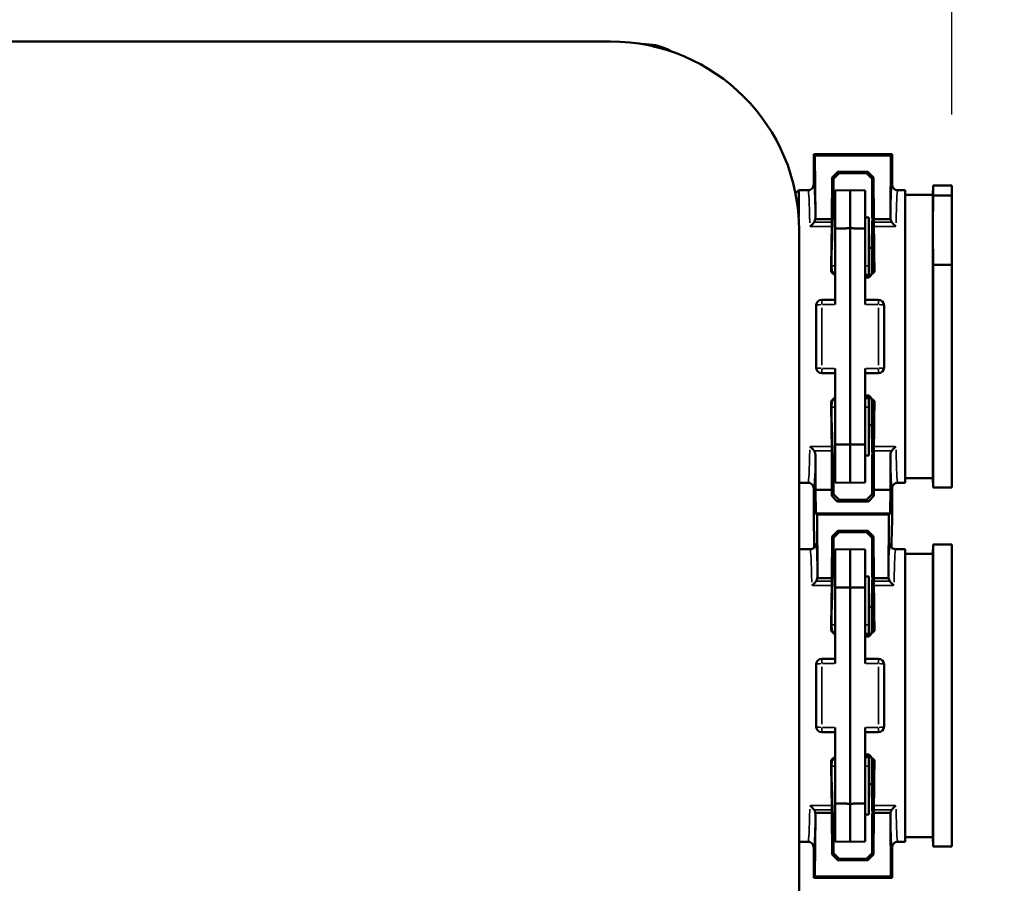
# Model space of a CAD drawing. Units: inches. Extents: x 1.5 to 49.5, y 0.7 to 64.5.
# Drawn here: x 34.3 to 39.6, y 22.7 to 27.3 of the extents above; entities that cross this region are included whole.
import ezdxf

# ---------------------------------------------------------------- set-up
doc = ezdxf.new("R2010")
doc.units = ezdxf.units.IN
doc.header["$LTSCALE"] = 6
doc.header["$MEASUREMENT"] = 0
for name, color, linetype, lineweight in [('Dimension (ANSI)', 7, 'Continuous', 25), ('Visible (ANSI)', 7, 'Continuous', 50), ('Visible Narrow (ANSI)', 7, 'Continuous', 35)]:
    doc.layers.add(name, color=color, linetype=linetype, lineweight=lineweight)
doc.styles.add('Note Text (ANSI)', font='tahoma.ttf')
doc.dimstyles.new('Architectural (ANSI)', dxfattribs={"dimscale": 6, "dimtxt": 0.12, "dimasz": 0.098425, "dimexe": 0.125, "dimexo": 0.0625, "dimgap": 0.031496, "dimtad": 0, "dimtih": 1, "dimtoh": 1, "dimdec": 3, "dimrnd": 1e-08, "dimzin": 3, "dimdsep": 46, "dimlunit": 5, "dimtxsty": 'Note Text (ANSI)', "dimcen": 0.09, "dimdle": 0.393701, "dimclrd": 256, "dimclre": 256, "dimclrt": 256, "dimadec": 0, "dimazin": 3, "dimtfac": 1, "dimtofl": 0, "dimtmove": 0, "dimatfit": 3, "dimfxl": 1, "dimtolj": 1, "dimtzin": 12, "dimlwd": -1, "dimlwe": -1, "dimarcsym": 0})

# ---------------------------------------------------------------- blocks, each defined once
blk = doc.blocks.new('*D6')
at = {"layer": 'Defpoints', "color": 0, "transparency": 16777216}
for p in [(39.2732, 30.8283), (39.2732, 26.4001), (20.4836, 25.6001)]:
    blk.add_point(p, dxfattribs=at)
at = {"layer": 'Dimension (ANSI)', "transparency": 16777216}
for p, q in [((20.4836, 25.9751), (20.4836, 31.5783)), ((39.2732, 26.7751), (39.2732, 31.5783)), ((21.0741, 30.8283), (28.7639, 30.8283)), ((38.6827, 30.8283), (30.9929, 30.8283))]:
    blk.add_line(p, q, dxfattribs=at)
for points in [[(21.0741, 30.9268), (21.0741, 30.7299), (20.4836, 30.8283)], [(38.6827, 30.9268), (38.6827, 30.7299), (39.2732, 30.8283)]]:
    blk.add_solid(points, dxfattribs=at)
at = {"layer": 'Dimension (ANSI)', "transparency": 16777216, "insert": (28.9529, 31.6915), "char_height": 0.72, "attachment_point": 1, "style": 'Note Text (ANSI)'}
blk.add_mtext('\\A1;18{\\H1x;\\S3/4;}"', dxfattribs=at)
blk = doc.blocks.new('*D7')
at = {"layer": 'Defpoints', "color": 0, "transparency": 16777216}
for p in [(28.1506, 28.8726), (37.9377, 10.4517), (42.8569, 10.4517)]:
    blk.add_point(p, dxfattribs=at)
at = {"layer": 'Dimension (ANSI)', "transparency": 16777216}
for p, q in [((28.5256, 28.8726), (43.6069, 28.8726)), ((42.8569, 28.2821), (42.8569, 20.7308)), ((42.8569, 11.0423), (42.8569, 18.5935)), ((38.3127, 10.4517), (43.6069, 10.4517))]:
    blk.add_line(p, q, dxfattribs=at)
for points in [[(42.7584, 28.2821), (42.9553, 28.2821), (42.8569, 28.8726)], [(42.7584, 11.0423), (42.9553, 11.0423), (42.8569, 10.4517)]]:
    blk.add_solid(points, dxfattribs=at)
at = {"layer": 'Dimension (ANSI)', "transparency": 16777216, "insert": (41.9451, 20.5418), "char_height": 0.72, "attachment_point": 1, "style": 'Note Text (ANSI)'}
blk.add_mtext('\\A1;18{\\H1x;\\S3/8;}"', dxfattribs=at)

msp = doc.modelspace()

# ---------------------------------------------------------------- linework, layer by layer
at = {"layer": 'Visible (ANSI)'}
for p, q in [((37.4631, 27.163), (26.2131, 27.163)), ((37.6506, 27.148), (37.6356, 27.148)), ((38.5406, 26.5651), (38.5406, 26.4051)), ((38.5471, 26.5585), (38.5406, 26.5651)), ((38.9556, 26.5651), (38.5406, 26.5651)), ((38.9556, 26.5651), (38.949, 26.5585)), ((38.9556, 26.4051), (38.9556, 26.5651)), ((38.5471, 26.5585), (38.5492, 26.2342)), ((38.949, 26.5585), (38.5471, 26.5585)), ((38.9469, 26.2342), (38.949, 26.5585)), ((38.6679, 26.4723), (38.6377, 26.4424)), ((38.6451, 26.4351), (38.6751, 26.4651)), ((38.6751, 26.4651), (38.6679, 26.4723)), ((38.6679, 26.4723), (38.8272, 26.4723)), ((38.6751, 26.4651), (38.8201, 26.4651)), ((38.8272, 26.4723), (38.8201, 26.4651)), ((38.8501, 26.4351), (38.8201, 26.4651)), ((38.8574, 26.4424), (38.8272, 26.4723)), ((38.6363, 26.2217), (38.6377, 26.4424)), ((38.6377, 26.4424), (38.6451, 26.4351)), ((38.6451, 26.2301), (38.6451, 26.4351)), ((38.8501, 26.4351), (38.8574, 26.4424)), ((38.8501, 26.4351), (38.8501, 26.2296)), ((38.8574, 26.4424), (38.8588, 26.2217)), ((38.4438, 26.3584), (38.4606, 26.3751)), ((38.4606, 26.2337), (38.4606, 26.3751)), ((38.4606, 26.3751), (38.5106, 26.3751)), ((38.7332, 26.3751), (38.6532, 26.3737)), ((38.6532, 26.3737), (38.6532, 26.1721)), ((38.8132, 26.3737), (38.7332, 26.3751)), ((38.7332, 26.3751), (38.7332, 26.1732)), ((38.8132, 26.1721), (38.8132, 26.3737)), ((38.9856, 26.3751), (39.0256, 26.3751)), ((39.0256, 24.8251), (39.0256, 26.3751)), ((39.1723, 26.3501), (39.1732, 26.4001)), ((39.2732, 26.4001), (39.1732, 26.4001)), ((39.1732, 26.4001), (39.1732, 26.3475)), ((39.2732, 26.4001), (39.2732, 26.3475)), ((39.0256, 26.3501), (39.1723, 26.3501)), ((39.1723, 24.8501), (39.1723, 26.3501)), ((39.1732, 26.3475), (39.2732, 26.3475)), ((39.2732, 26.3475), (39.2732, 25.9804)), ((38.5485, 26.2217), (38.6363, 26.2217)), ((38.6363, 26.206), (38.6363, 26.2217)), ((38.6451, 26.2301), (38.6532, 26.2301)), ((38.8132, 26.2301), (38.8332, 26.2301)), ((38.8332, 25.9747), (38.8332, 26.2301)), ((38.8482, 26.0701), (38.8507, 26.2151)), ((38.8507, 25.9372), (38.8507, 26.2151)), ((38.8507, 26.2151), (38.8524, 26.2151)), ((38.8588, 26.2217), (38.8588, 26.206)), ((38.8588, 26.2217), (38.9477, 26.2217)), ((38.4631, 22.663), (38.4631, 26.163)), ((38.6532, 26.1721), (38.6532, 25.7692)), ((38.7332, 25.027), (38.7332, 26.1732)), ((38.8132, 25.7692), (38.8132, 26.1721)), ((38.8332, 26.0701), (38.8482, 26.0701)), ((38.8482, 25.9347), (38.8482, 26.0701)), ((38.636, 25.946), (38.6329, 25.943)), ((38.8332, 25.9269), (38.8332, 25.9747)), ((38.8622, 25.943), (38.8592, 25.9459)), ((39.2732, 25.9804), (39.1732, 25.9804)), ((39.1732, 25.9804), (39.1732, 24.8001)), ((39.2732, 25.9804), (39.2732, 24.8001)), ((38.8332, 25.9269), (38.8132, 25.9265)), ((38.8324, 25.9127), (38.8132, 25.9127)), ((38.8296, 25.9156), (38.8324, 25.9127)), ((38.5831, 25.7945), (38.6532, 25.7948)), ((38.8132, 25.7948), (38.8833, 25.7945)), ((38.5532, 25.4357), (38.5532, 25.7645)), ((38.9132, 25.7645), (38.9132, 25.4357)), ((38.6532, 25.4311), (38.6532, 25.0281)), ((38.8132, 25.0281), (38.8132, 25.4311)), ((38.6532, 25.4055), (38.5831, 25.4057)), ((38.8833, 25.4057), (38.8132, 25.4055)), ((38.8132, 25.2875), (38.8324, 25.2875)), ((38.8132, 25.2737), (38.8332, 25.2734)), ((38.8324, 25.2875), (38.8296, 25.2846)), ((38.8332, 25.2255), (38.8332, 25.2734)), ((38.8482, 25.1301), (38.8482, 25.2656)), ((38.8507, 24.9851), (38.8507, 25.263)), ((38.6329, 25.2573), (38.636, 25.2542)), ((38.8332, 24.9701), (38.8332, 25.2255)), ((38.8592, 25.2543), (38.8622, 25.2573)), ((38.8332, 25.1301), (38.8482, 25.1301)), ((38.8482, 25.1301), (38.8507, 24.9851)), ((38.6532, 25.0281), (38.6532, 24.8265)), ((38.7332, 25.027), (38.7332, 24.8251)), ((38.8132, 24.8265), (38.8132, 25.0281)), ((38.5493, 24.788), (38.5493, 24.9696)), ((38.6363, 24.788), (38.6363, 24.9942)), ((38.6451, 24.9701), (38.6532, 24.9701)), ((38.6451, 24.7651), (38.6451, 24.9701)), ((38.8132, 24.9701), (38.8332, 24.9701)), ((38.8501, 24.9707), (38.8501, 24.7651)), ((38.8507, 24.9851), (38.8524, 24.9851)), ((38.8588, 24.9942), (38.8588, 24.788)), ((38.9468, 24.9696), (38.9468, 24.788)), ((39.0256, 24.8501), (39.1723, 24.8501)), ((39.1723, 24.8501), (39.1732, 24.8001)), ((38.4631, 24.8251), (38.5106, 24.8251)), ((38.5406, 24.7951), (38.5406, 24.6282)), ((38.6532, 24.8265), (38.7332, 24.8251)), ((38.7332, 24.8251), (38.8132, 24.8265)), ((38.9556, 24.6282), (38.9556, 24.7951)), ((38.9856, 24.8251), (39.0256, 24.8251)), ((39.2732, 24.8001), (39.1732, 24.8001)), ((38.6363, 24.788), (38.5493, 24.788)), ((38.5493, 24.788), (38.5515, 24.663)), ((38.6363, 24.788), (38.6358, 24.7558)), ((38.6451, 24.7651), (38.6358, 24.7558)), ((38.6358, 24.7558), (38.6652, 24.7253)), ((38.6451, 24.7651), (38.6751, 24.7351)), ((38.8201, 24.7351), (38.8501, 24.7651)), ((38.8299, 24.7253), (38.8593, 24.7558)), ((38.8593, 24.7558), (38.8501, 24.7651)), ((38.8593, 24.7558), (38.8588, 24.788)), ((38.9468, 24.788), (38.8588, 24.788)), ((38.9447, 24.663), (38.9468, 24.788)), ((38.6652, 24.7253), (38.6751, 24.7351)), ((38.8299, 24.7253), (38.6652, 24.7253)), ((38.8201, 24.7351), (38.6751, 24.7351)), ((38.8201, 24.7351), (38.8299, 24.7253)), ((38.5515, 24.663), (38.9447, 24.663)), ((38.5579, 24.6565), (38.5515, 24.663)), ((38.9382, 24.6565), (38.5579, 24.6565)), ((38.5579, 24.6565), (38.56, 24.3321)), ((38.9361, 24.3321), (38.9382, 24.6565)), ((38.9447, 24.663), (38.9382, 24.6565)), ((38.5426, 24.5101), (38.5406, 24.6282)), ((38.9556, 24.6282), (38.9535, 24.5101)), ((38.6363, 24.3196), (38.6377, 24.5403)), ((38.6679, 24.5701), (38.6377, 24.5403)), ((38.6377, 24.5403), (38.6451, 24.533)), ((38.6451, 24.533), (38.6751, 24.563)), ((38.6451, 24.328), (38.6451, 24.533)), ((38.6751, 24.563), (38.6679, 24.5701)), ((38.6679, 24.5701), (38.8272, 24.5701)), ((38.6751, 24.563), (38.8201, 24.563)), ((38.8272, 24.5701), (38.8201, 24.563)), ((38.8501, 24.533), (38.8201, 24.563)), ((38.8574, 24.5403), (38.8272, 24.5701)), ((38.8501, 24.533), (38.8574, 24.5403)), ((38.8501, 24.533), (38.8501, 24.3274)), ((38.8574, 24.5403), (38.8588, 24.3196)), ((38.5426, 24.5101), (38.5426, 24.482)), ((38.9535, 24.482), (38.9535, 24.5101)), ((39.1723, 24.448), (39.1732, 24.498)), ((39.2732, 24.498), (39.1732, 24.498)), ((39.1732, 24.498), (39.1732, 22.898)), ((39.2732, 24.498), (39.2732, 22.898)), ((38.4631, 24.473), (38.5213, 24.473)), ((38.7332, 24.473), (38.6532, 24.4716)), ((38.6532, 24.4716), (38.6532, 24.27)), ((38.8132, 24.4716), (38.7332, 24.473)), ((38.7332, 24.473), (38.7332, 24.2711)), ((38.8132, 24.27), (38.8132, 24.4716)), ((38.9748, 24.473), (39.0256, 24.473)), ((39.0256, 22.923), (39.0256, 24.473)), ((39.0256, 24.448), (39.1723, 24.448)), ((39.1723, 22.948), (39.1723, 24.448)), ((38.5593, 24.3196), (38.6363, 24.3196)), ((38.6363, 24.3039), (38.6363, 24.3196)), ((38.6451, 24.328), (38.6532, 24.328)), ((38.8132, 24.328), (38.8332, 24.328)), ((38.8332, 24.0726), (38.8332, 24.328)), ((38.8588, 24.3196), (38.8588, 24.3039)), ((38.8588, 24.3196), (38.9369, 24.3196)), ((38.6532, 24.27), (38.6532, 23.8671)), ((38.7332, 23.1249), (38.7332, 24.2711)), ((38.8132, 23.8671), (38.8132, 24.27)), ((38.8482, 24.168), (38.8507, 24.313)), ((38.8507, 24.0351), (38.8507, 24.313)), ((38.8507, 24.313), (38.8524, 24.313)), ((38.8332, 24.168), (38.8482, 24.168)), ((38.8482, 24.0325), (38.8482, 24.168)), ((38.8332, 24.0248), (38.8332, 24.0726)), ((38.636, 24.0439), (38.6329, 24.0409)), ((38.8332, 24.0248), (38.8132, 24.0244)), ((38.8324, 24.0106), (38.8132, 24.0106)), ((38.8296, 24.0135), (38.8324, 24.0106)), ((38.8622, 24.0409), (38.8592, 24.0438)), ((38.5532, 23.5336), (38.5532, 23.8624)), ((38.5831, 23.8924), (38.6532, 23.8926)), ((38.8132, 23.8926), (38.8833, 23.8924)), ((38.9132, 23.8624), (38.9132, 23.5336)), ((38.6532, 23.5034), (38.5831, 23.5036)), ((38.6532, 23.529), (38.6532, 23.126)), ((38.8132, 23.126), (38.8132, 23.529)), ((38.8833, 23.5036), (38.8132, 23.5034)), ((38.8132, 23.3854), (38.8324, 23.3854)), ((38.8324, 23.3854), (38.8296, 23.3825)), ((38.6329, 23.3551), (38.636, 23.3521)), ((38.8132, 23.3716), (38.8332, 23.3713)), ((38.8332, 23.3234), (38.8332, 23.3713)), ((38.8482, 23.228), (38.8482, 23.3635)), ((38.8507, 23.083), (38.8507, 23.3609)), ((38.8592, 23.3522), (38.8622, 23.3551)), ((38.8332, 23.068), (38.8332, 23.3234)), ((38.8332, 23.228), (38.8482, 23.228)), ((38.8482, 23.228), (38.8507, 23.083)), ((38.6532, 23.126), (38.6532, 22.9244)), ((38.7332, 23.1249), (38.7332, 22.923)), ((38.8132, 22.9244), (38.8132, 23.126)), ((38.6363, 23.0764), (38.5485, 23.0764)), ((38.6363, 23.0764), (38.6363, 23.0921)), ((38.6377, 22.8557), (38.6363, 23.0764)), ((38.6451, 23.068), (38.6532, 23.068)), ((38.6451, 22.863), (38.6451, 23.068)), ((38.8132, 23.068), (38.8332, 23.068)), ((38.8501, 23.0686), (38.8501, 22.863)), ((38.8507, 23.083), (38.8524, 23.083)), ((38.8588, 23.0764), (38.8574, 22.8557)), ((38.8588, 23.0921), (38.8588, 23.0764)), ((38.9477, 23.0764), (38.8588, 23.0764)), ((38.5492, 23.064), (38.5471, 22.7396)), ((38.949, 22.7396), (38.9469, 23.064)), ((38.4631, 22.923), (38.5106, 22.923)), ((38.6532, 22.9244), (38.7332, 22.923)), ((38.7332, 22.923), (38.8132, 22.9244)), ((38.9856, 22.923), (39.0256, 22.923)), ((39.0256, 22.948), (39.1723, 22.948)), ((39.1723, 22.948), (39.1732, 22.898)), ((38.5406, 22.893), (38.5406, 22.733)), ((38.6451, 22.863), (38.6377, 22.8557)), ((38.6451, 22.863), (38.6751, 22.833)), ((38.8201, 22.833), (38.8501, 22.863)), ((38.8574, 22.8557), (38.8501, 22.863)), ((38.9556, 22.733), (38.9556, 22.893)), ((39.2732, 22.898), (39.1732, 22.898)), ((38.6377, 22.8557), (38.6679, 22.8259)), ((38.6679, 22.8259), (38.6751, 22.833)), ((38.8272, 22.8259), (38.6679, 22.8259)), ((38.8201, 22.833), (38.6751, 22.833)), ((38.8201, 22.833), (38.8272, 22.8259)), ((38.8272, 22.8259), (38.8574, 22.8557)), ((38.5406, 22.733), (38.5471, 22.7396)), ((38.5406, 22.733), (38.9556, 22.733)), ((38.5471, 22.7396), (38.949, 22.7396)), ((38.949, 22.7396), (38.9556, 22.733))]:
    msp.add_line(p, q, dxfattribs=at)
for centre, radius, start, end in [((37.4631, 26.163), 1, 0, 90), ((37.6506, 26.898), 0.25, 58.3926, 90), ((38.5832, 25.7645), 0.03, 90.1737, 180), ((38.8832, 25.7645), 0.03, 0, 89.8263), ((38.5832, 25.4357), 0.03, 180, 269.8263), ((38.8832, 25.4357), 0.03, 270.1737, 0), ((38.5832, 23.8624), 0.03, 90.1737, 180), ((38.8832, 23.8624), 0.03, 0, 89.8263), ((38.5832, 23.5336), 0.03, 180, 269.8263), ((38.8832, 23.5336), 0.03, 270.1737, 0)]:
    msp.add_arc(centre, radius, start, end, dxfattribs=at)
for centre, major_axis, ratio, start_param, end_param in [((38.6358, 26.206), (0, 0.03), 0.017455, 3.860264, 4.712389), ((38.8501, 25.6001), (0, 0.6294), 0.017455, 5.294051, 6.28349), ((38.8593, 26.206), (0, -0.03), 0.017455, 4.712389, 5.564514), ((38.6451, 25.6001), (0, 0.775), 0.017455, 0.718671, 1.112505), ((38.8501, 25.6001), (0, -0.775), 0.017455, 2.029088, 2.422921), ((39.0001, 25.6001), (-0.7754, 0.7749), 0.01745, 1.095046, 1.124501), ((38.6451, 25.6001), (0, -0.6259), 0.017455, 4.101181, 4.126804), ((39.0111, 25.5891), (-0.6325, 0.6322), 0.017447, 0.953445, 0.986892), ((38.506, 25.611), (0.6237, 0.6233), 0.017447, 5.240348, 5.297021), ((38.4951, 25.6001), (0.7754, 0.7749), 0.01745, 5.145058, 5.188139), ((39.0001, 25.6001), (0.7754, 0.7749), 0.01745, 2.017092, 2.046546), ((39.0111, 25.6112), (0.6325, 0.6322), 0.017447, 2.154701, 2.188148), ((38.506, 25.5892), (-0.6237, 0.6233), 0.017447, 4.127757, 4.18443), ((38.4951, 25.6001), (-0.7754, 0.7749), 0.01745, 4.236639, 4.279719), ((38.6451, 25.6001), (0, 0.775), 0.017455, 2.029088, 2.422921), ((38.6451, 25.6001), (0, -0.6259), 0.017455, 5.297974, 5.323597), ((38.8501, 25.6001), (0, 0.6294), 0.017455, 3.141288, 4.130727), ((38.8501, 25.6001), (0, -0.775), 0.017455, 0.718671, 1.112505), ((38.6358, 24.9942), (0, 0.03), 0.017455, 4.712389, 5.564514), ((38.8593, 24.9942), (0, -0.03), 0.017455, 3.860264, 4.712389), ((38.8501, 23.698), (0, 0.6294), 0.017455, 5.294051, 6.28349), ((38.6451, 23.698), (0, 0.775), 0.017455, 0.718671, 1.112505), ((38.6358, 24.3039), (0, 0.03), 0.017455, 3.860264, 4.712389), ((38.8593, 24.3039), (0, -0.03), 0.017455, 4.712389, 5.564514), ((38.8501, 23.698), (0, -0.775), 0.017455, 2.029088, 2.422921), ((39.0001, 23.698), (-0.7754, 0.7749), 0.01745, 1.095046, 1.124501), ((38.6451, 23.698), (0, -0.6259), 0.017455, 4.101181, 4.126804), ((39.0111, 23.687), (-0.6325, 0.6322), 0.017447, 0.953445, 0.986892), ((38.506, 23.7089), (0.6237, 0.6233), 0.017447, 5.240348, 5.297021), ((38.4951, 23.698), (0.7754, 0.7749), 0.01745, 5.145058, 5.188139), ((38.506, 23.6871), (-0.6237, 0.6233), 0.017447, 4.127757, 4.18443), ((38.4951, 23.698), (-0.7754, 0.7749), 0.01745, 4.236639, 4.279719), ((39.0001, 23.698), (0.7754, 0.7749), 0.01745, 2.017092, 2.046546), ((38.6451, 23.698), (0, 0.775), 0.017455, 2.029088, 2.422921), ((39.0111, 23.709), (0.6325, 0.6322), 0.017447, 2.154701, 2.188148), ((38.6451, 23.698), (0, -0.6259), 0.017455, 5.297974, 5.323597), ((38.8501, 23.698), (0, 0.6294), 0.017455, 3.141288, 4.130727), ((38.8501, 23.698), (0, -0.775), 0.017455, 0.718671, 1.112505), ((38.6358, 23.0921), (0, 0.03), 0.017455, 4.712389, 5.564514), ((38.8593, 23.0921), (0, -0.03), 0.017455, 3.860264, 4.712389)]:
    msp.add_ellipse(centre, major_axis=major_axis, ratio=ratio, start_param=start_param, end_param=end_param, dxfattribs=at)
for points, knots in [([(38.5106, 26.3751), (38.5106, 26.3751), (38.5107, 26.3751), (38.5147, 26.3751), (38.5186, 26.376), (38.5259, 26.3791), (38.5292, 26.3813), (38.5347, 26.3868), (38.5368, 26.3901), (38.5398, 26.3973), (38.5406, 26.4012), (38.5406, 26.4051)], [-0.0004033, -0.0004033, -0.0004033, -0.0004033, 0, 0, 0.0303819, 0.0303819, 0.060152, 0.060152, 0.0899171, 0.0899171, 0.1196802, 0.1196802, 0.1196802, 0.1196802]), ([(38.9856, 26.3751), (38.9855, 26.3751), (38.9855, 26.3751), (38.9814, 26.3751), (38.9775, 26.376), (38.9702, 26.3791), (38.967, 26.3813), (38.9615, 26.3868), (38.9593, 26.3901), (38.9563, 26.3973), (38.9556, 26.4012), (38.9556, 26.4051)], [-0.0004033, -0.0004033, -0.0004033, -0.0004033, 0, 0, 0.0303819, 0.0303819, 0.060152, 0.060152, 0.0899171, 0.0899171, 0.1196802, 0.1196802, 0.1196802, 0.1196802]), ([(38.5198, 26.1835), (38.5199, 26.1835), (38.5199, 26.1835), (38.523, 26.1855), (38.526, 26.1879), (38.5318, 26.193), (38.5345, 26.1958), (38.539, 26.2011), (38.5407, 26.2035), (38.5424, 26.206)], [-0.0005432, -0.0005432, -0.0005432, -0.0005432, 0, 0, 0.0324255, 0.0324255, 0.06342229, 0.06342229, 0.08615798, 0.08615798, 0.08615798, 0.08615798]), ([(38.5424, 26.206), (38.5431, 26.2072), (38.5438, 26.2083), (38.546, 26.2127), (38.5472, 26.2161), (38.5482, 26.2203), (38.5483, 26.221), (38.5485, 26.2217)], [0.07056289, 0.07056289, 0.07056289, 0.07056289, 0.08078822, 0.08078822, 0.10790978, 0.10790978, 0.11322217, 0.11322217, 0.11322217, 0.11322217]), ([(38.9477, 26.2217), (38.9483, 26.2185), (38.9492, 26.2153), (38.9514, 26.2101), (38.9525, 26.208), (38.9538, 26.206)], [0.02271572, 0.02271572, 0.02271572, 0.02271572, 0.04769677, 0.04769677, 0.06615204, 0.06615204, 0.06615204, 0.06615204]), ([(38.9763, 26.1835), (38.9763, 26.1835), (38.9762, 26.1835), (38.9716, 26.1865), (38.967, 26.1903), (38.9595, 26.1981), (38.9564, 26.2019), (38.9538, 26.206)], [-0.08604488, -0.08604488, -0.08604488, -0.08604488, -0.08550569, -0.08550569, -0.03723773, -0.03723773, 0, 0, 0, 0]), ([(38.5424, 24.9942), (38.5397, 24.9983), (38.5366, 25.0021), (38.5291, 25.0099), (38.5245, 25.0137), (38.5199, 25.0167), (38.5199, 25.0168), (38.5198, 25.0168)], [0, 0, 0, 0, 0.03723773, 0.03723773, 0.08550569, 0.08550569, 0.08604488, 0.08604488, 0.08604488, 0.08604488]), ([(38.9538, 24.9942), (38.9564, 24.9983), (38.9595, 25.0021), (38.967, 25.0099), (38.9716, 25.0137), (38.9762, 25.0167), (38.9763, 25.0168), (38.9763, 25.0168)], [-0.08614205, -0.08614205, -0.08614205, -0.08614205, -0.04862719, -0.04862719, 0, 0, 0.0005432, 0.0005432, 0.0005432, 0.0005432]), ([(38.5493, 24.9696), (38.5493, 24.9759), (38.5481, 24.9822), (38.5447, 24.9902), (38.5436, 24.9923), (38.5424, 24.9942)], [0, 0, 0, 0, 0.04769677, 0.04769677, 0.06615204, 0.06615204, 0.06615204, 0.06615204]), ([(38.9538, 24.9942), (38.953, 24.9931), (38.9524, 24.9919), (38.9501, 24.9875), (38.9489, 24.9841), (38.9472, 24.977), (38.9468, 24.9733), (38.9468, 24.9696)], [0.07056289, 0.07056289, 0.07056289, 0.07056289, 0.08078822, 0.08078822, 0.10790978, 0.10790978, 0.13580295, 0.13580295, 0.13580295, 0.13580295]), ([(38.5106, 24.8251), (38.5106, 24.8251), (38.5107, 24.8251), (38.5147, 24.8251), (38.5186, 24.8243), (38.5259, 24.8212), (38.5292, 24.819), (38.5347, 24.8134), (38.5368, 24.8101), (38.5398, 24.8029), (38.5406, 24.799), (38.5406, 24.7951)], [-0.0004033, -0.0004033, -0.0004033, -0.0004033, 0, 0, 0.0303819, 0.0303819, 0.060152, 0.060152, 0.0899171, 0.0899171, 0.1196802, 0.1196802, 0.1196802, 0.1196802]), ([(38.9856, 24.8251), (38.9855, 24.8251), (38.9855, 24.8251), (38.9814, 24.8251), (38.9775, 24.8243), (38.9702, 24.8212), (38.967, 24.819), (38.9615, 24.8134), (38.9593, 24.8101), (38.9563, 24.8029), (38.9556, 24.799), (38.9556, 24.7951)], [-0.0004033, -0.0004033, -0.0004033, -0.0004033, 0, 0, 0.0303819, 0.0303819, 0.060152, 0.060152, 0.0899171, 0.0899171, 0.1196802, 0.1196802, 0.1196802, 0.1196802]), ([(38.5213, 24.473), (38.5249, 24.473), (38.5283, 24.4737), (38.5345, 24.4758), (38.537, 24.4774), (38.5414, 24.4806), (38.5429, 24.4822), (38.5455, 24.4853), (38.5464, 24.4867), (38.5479, 24.4894), (38.5484, 24.4905), (38.5493, 24.493), (38.5494, 24.4936), (38.5495, 24.494), (38.5495, 24.4941), (38.5496, 24.4941)], [1.57079633, 1.57079633, 1.57079633, 1.57079633, 1.57697345, 1.57697345, 1.58371966, 1.58371966, 1.59170693, 1.59170693, 1.60143976, 1.60143976, 1.61574041, 1.61574041, 1.64410659, 1.64410659, 1.65578119, 1.65578119, 1.65578119, 1.65578119]), ([(38.9466, 24.4941), (38.9466, 24.4941), (38.9466, 24.494), (38.9468, 24.4931), (38.9469, 24.492), (38.9491, 24.4879), (38.9496, 24.4869), (38.9516, 24.4841), (38.9532, 24.4819), (38.9584, 24.4778), (38.9615, 24.4758), (38.9682, 24.4736), (38.9715, 24.473), (38.9748, 24.473)], [-1.6557812, -1.6557812, -1.6557812, -1.6557812, -1.63781317, -1.63781317, -1.60430475, -1.60430475, -1.59611588, -1.59611588, -1.58475695, -1.58475695, -1.57658051, -1.57658051, -1.57079633, -1.57079633, -1.57079633, -1.57079633]), ([(38.5531, 24.3039), (38.5539, 24.3051), (38.5546, 24.3062), (38.5568, 24.3106), (38.558, 24.314), (38.559, 24.3182), (38.5591, 24.3189), (38.5593, 24.3196)], [0.07056289, 0.07056289, 0.07056289, 0.07056289, 0.08078822, 0.08078822, 0.10790978, 0.10790978, 0.11322217, 0.11322217, 0.11322217, 0.11322217]), ([(38.9369, 24.3196), (38.9375, 24.3163), (38.9384, 24.3132), (38.9406, 24.3079), (38.9417, 24.3059), (38.943, 24.3039)], [0.02271572, 0.02271572, 0.02271572, 0.02271572, 0.04769677, 0.04769677, 0.06615204, 0.06615204, 0.06615204, 0.06615204]), ([(38.5306, 24.2813), (38.5306, 24.2814), (38.5307, 24.2814), (38.5338, 24.2834), (38.5368, 24.2858), (38.5425, 24.2909), (38.5453, 24.2937), (38.5497, 24.299), (38.5515, 24.3014), (38.5531, 24.3039)], [-0.0005432, -0.0005432, -0.0005432, -0.0005432, 0, 0, 0.0324255, 0.0324255, 0.06342229, 0.06342229, 0.08615798, 0.08615798, 0.08615798, 0.08615798]), ([(38.9655, 24.2813), (38.9655, 24.2814), (38.9654, 24.2814), (38.9608, 24.2844), (38.9563, 24.2882), (38.9488, 24.296), (38.9456, 24.2998), (38.943, 24.3039)], [-0.08604488, -0.08604488, -0.08604488, -0.08604488, -0.08550569, -0.08550569, -0.03723773, -0.03723773, 0, 0, 0, 0]), ([(38.5424, 23.0921), (38.5406, 23.0949), (38.5385, 23.0975), (38.5339, 23.1029), (38.5313, 23.1056), (38.5257, 23.1105), (38.5228, 23.1127), (38.5199, 23.1146), (38.5199, 23.1147), (38.5198, 23.1147)], [0.05635177, 0.05635177, 0.05635177, 0.05635177, 0.08148858, 0.08148858, 0.11099437, 0.11099437, 0.14174874, 0.14174874, 0.14228714, 0.14228714, 0.14228714, 0.14228714]), ([(38.5485, 23.0764), (38.5479, 23.0797), (38.5469, 23.0828), (38.5447, 23.0881), (38.5436, 23.0902), (38.5424, 23.0921)], [0.02271572, 0.02271572, 0.02271572, 0.02271572, 0.04769677, 0.04769677, 0.06615204, 0.06615204, 0.06615204, 0.06615204]), ([(38.9538, 23.0921), (38.953, 23.091), (38.9524, 23.0898), (38.9501, 23.0854), (38.9489, 23.082), (38.9479, 23.0778), (38.9478, 23.0771), (38.9477, 23.0764)], [0.07056289, 0.07056289, 0.07056289, 0.07056289, 0.08078822, 0.08078822, 0.10790978, 0.10790978, 0.11322217, 0.11322217, 0.11322217, 0.11322217]), ([(38.9538, 23.0921), (38.9564, 23.0962), (38.9595, 23.1), (38.967, 23.1078), (38.9716, 23.1116), (38.9762, 23.1146), (38.9763, 23.1147), (38.9763, 23.1147)], [-0.08614205, -0.08614205, -0.08614205, -0.08614205, -0.04862719, -0.04862719, 0, 0, 0.0005432, 0.0005432, 0.0005432, 0.0005432]), ([(38.5106, 22.923), (38.5106, 22.923), (38.5107, 22.923), (38.5147, 22.923), (38.5186, 22.9222), (38.5259, 22.9191), (38.5292, 22.9169), (38.5347, 22.9113), (38.5368, 22.908), (38.5398, 22.9008), (38.5406, 22.8969), (38.5406, 22.893)], [-0.0004033, -0.0004033, -0.0004033, -0.0004033, 0, 0, 0.0303819, 0.0303819, 0.060152, 0.060152, 0.0899171, 0.0899171, 0.1196802, 0.1196802, 0.1196802, 0.1196802]), ([(38.9856, 22.923), (38.9855, 22.923), (38.9855, 22.923), (38.9814, 22.923), (38.9775, 22.9222), (38.9702, 22.9191), (38.967, 22.9169), (38.9615, 22.9113), (38.9593, 22.908), (38.9563, 22.9008), (38.9556, 22.8969), (38.9556, 22.893)], [-0.0004033, -0.0004033, -0.0004033, -0.0004033, 0, 0, 0.0303819, 0.0303819, 0.060152, 0.060152, 0.0899171, 0.0899171, 0.1196802, 0.1196802, 0.1196802, 0.1196802])]:
    msp.add_open_spline(points, degree=3, knots=knots, dxfattribs=at)
for points, weights in [([(39.1723, 26.164), (39.1723, 26.2528), (39.1732, 26.3475)], [1.03333333333, 1.03333333333, 1]), ([(39.1732, 25.9804), (39.1723, 26.0752), (39.1723, 26.164)], [1, 1.03333333333, 1.03333333333]), ([(38.8132, 25.9156), (38.8214, 25.9156), (38.8296, 25.9156)], [1.000003954, 1.00000367, 1.00000331577]), ([(38.8296, 25.2846), (38.8214, 25.2846), (38.8132, 25.2846)], [1.00000331549, 1.0000036697, 1.00000395367]), ([(38.8132, 24.0135), (38.8214, 24.0135), (38.8296, 24.0135)], [1.00000493659, 1.00000465231, 1.00000429781]), ([(38.8296, 23.3825), (38.8214, 23.3825), (38.8132, 23.3825)], [1.00000429806, 1.00000465259, 1.00000493687])]:
    msp.add_rational_spline(points, weights, degree=2, dxfattribs=at)
for points, degree in [([(38.5485, 26.2217), (38.549, 26.2258), (38.5492, 26.23), (38.5492, 26.2342)], 3), ([(38.9469, 26.2342), (38.9469, 26.2301), (38.9471, 26.2259), (38.9477, 26.2217)], 3), ([(38.7332, 26.1732), (38.6932, 26.1727), (38.6532, 26.1721)], 2), ([(38.8132, 26.1721), (38.7732, 26.1727), (38.7332, 26.1732)], 2), ([(38.7332, 25.027), (38.6932, 25.0276), (38.6532, 25.0281)], 2), ([(38.8132, 25.0281), (38.7732, 25.0276), (38.7332, 25.027)], 2), ([(38.5593, 24.3196), (38.5598, 24.3237), (38.56, 24.3279), (38.56, 24.3321)], 3), ([(38.9361, 24.3321), (38.9361, 24.3279), (38.9363, 24.3237), (38.9369, 24.3196)], 3), ([(38.7332, 24.2711), (38.6932, 24.2706), (38.6532, 24.27)], 2), ([(38.8132, 24.27), (38.7732, 24.2706), (38.7332, 24.2711)], 2), ([(38.7332, 23.1249), (38.6932, 23.1255), (38.6532, 23.126)], 2), ([(38.8132, 23.126), (38.7732, 23.1255), (38.7332, 23.1249)], 2), ([(38.5492, 23.064), (38.5492, 23.0681), (38.549, 23.0723), (38.5485, 23.0764)], 3), ([(38.9477, 23.0764), (38.9471, 23.0723), (38.9469, 23.0681), (38.9469, 23.064)], 3)]:
    msp.add_open_spline(points, degree=degree, dxfattribs=at)
at = {"layer": 'Visible Narrow (ANSI)'}
for p, q in [((38.6316, 26.206), (38.5471, 26.206)), ((38.949, 26.206), (38.8635, 26.206)), ((38.6303, 26.1835), (38.5256, 26.1835)), ((38.8648, 26.1835), (38.9704, 26.1835)), ((38.6371, 25.9746), (38.6524, 25.9744)), ((38.8142, 25.9744), (38.8322, 25.9747)), ((38.5827, 25.7522), (38.5827, 25.4481)), ((38.5862, 25.769), (38.6497, 25.7692)), ((38.8167, 25.7692), (38.8802, 25.769)), ((38.8837, 25.4481), (38.8837, 25.7522)), ((38.6497, 25.4311), (38.5862, 25.4313)), ((38.8802, 25.4313), (38.8167, 25.4311)), ((38.6524, 25.2259), (38.6371, 25.2256)), ((38.8322, 25.2256), (38.8142, 25.2259)), ((38.6303, 25.0168), (38.5256, 25.0168)), ((38.9704, 25.0168), (38.8648, 25.0168)), ((38.5471, 24.9942), (38.6316, 24.9942)), ((38.8635, 24.9942), (38.949, 24.9942)), ((38.6309, 24.2813), (38.5359, 24.2813)), ((38.6322, 24.3039), (38.5573, 24.3039)), ((38.9388, 24.3039), (38.863, 24.3039)), ((38.8643, 24.2813), (38.9602, 24.2813)), ((38.6371, 24.0725), (38.6524, 24.0722)), ((38.8142, 24.0723), (38.8322, 24.0726)), ((38.5827, 23.8501), (38.5827, 23.546)), ((38.5862, 23.8669), (38.6497, 23.867)), ((38.8167, 23.867), (38.8802, 23.8669)), ((38.8837, 23.546), (38.8837, 23.8501)), ((38.6497, 23.529), (38.5862, 23.5292)), ((38.8802, 23.5292), (38.8167, 23.529)), ((38.6524, 23.3238), (38.6371, 23.3235)), ((38.8322, 23.3234), (38.8142, 23.3238)), ((38.5256, 23.1147), (38.6303, 23.1147)), ((38.5471, 23.0921), (38.6316, 23.0921)), ((38.8635, 23.0921), (38.949, 23.0921)), ((38.9704, 23.1147), (38.8648, 23.1147))]:
    msp.add_line(p, q, dxfattribs=at)
for centre, major_axis, ratio, start_param, end_param in [((38.5106, 25.6001), (0, -0.775), 0.018131, 2.458855, 3.105659), ((38.5406, 25.6001), (0, 0.805), 0.017455, 5.652538, 6.249377), ((38.9556, 25.6001), (0, -0.805), 0.017455, 3.175401, 3.77224), ((38.9856, 25.6001), (0, 0.775), 0.018131, 0.035933, 0.682738), ((38.6451, 25.6001), (0, 0.63), 0.017455, 0, 0.934158), ((38.5832, 25.7645), (-0.0001, 0.03), 0.017193, 0.071154, 1.351931), ((38.8832, 25.7645), (0.0001, 0.03), 0.017193, 4.931255, 6.212031), ((38.5832, 25.7645), (-0.03, 0), 0.147145, 4.807509, 6.205518), ((38.8832, 25.7645), (0.03, 0), 0.147145, 0.077667, 1.475676), ((38.5832, 25.4357), (-0.03, 0), 0.147145, 0.077667, 1.475676), ((38.5832, 25.4357), (-0.0001, -0.03), 0.017193, 4.931255, 6.212031), ((38.8832, 25.4357), (0.0001, -0.03), 0.017193, 0.071154, 1.351931), ((38.8832, 25.4357), (0.03, 0), 0.147145, 4.807509, 6.205518), ((38.6451, 25.6001), (0, 0.63), 0.017455, 2.207435, 3.141593), ((38.5106, 25.6001), (0, -0.775), 0.018131, 0.035933, 0.682738), ((38.9856, 25.6001), (0, 0.775), 0.018131, 2.458855, 3.105659), ((38.5406, 25.6001), (0, 0.805), 0.017455, 3.17576, 3.779074), ((38.9556, 25.6001), (0, -0.805), 0.017455, 5.645704, 6.249017), ((38.5513, 23.698), (0, 0.805), 0.017455, 5.660703, 6.404517), ((38.9448, 23.698), (0, -0.805), 0.017455, 3.018728, 3.763994), ((38.5213, 23.698), (0, -0.775), 0.018131, 2.458855, 3.105659), ((38.9748, 23.698), (0, 0.775), 0.018131, 0.035934, 0.682738), ((38.6451, 23.698), (0, 0.63), 0.017455, 0, 0.934158), ((38.5832, 23.8624), (-0.03, 0), 0.147145, 4.807509, 6.205518), ((38.5832, 23.8624), (-0.0001, 0.03), 0.017193, 0.071154, 1.351931), ((38.8832, 23.8624), (0.0001, 0.03), 0.017193, 4.931255, 6.212031), ((38.8832, 23.8624), (0.03, 0), 0.147145, 0.077667, 1.475676), ((38.5832, 23.5336), (-0.03, 0), 0.147145, 0.077667, 1.475676), ((38.5832, 23.5336), (-0.0001, -0.03), 0.017193, 4.931255, 6.212031), ((38.8832, 23.5336), (0.0001, -0.03), 0.017193, 0.071154, 1.351931), ((38.8832, 23.5336), (0.03, 0), 0.147145, 4.807509, 6.205518), ((38.6451, 23.698), (0, 0.63), 0.017455, 2.207435, 3.141593), ((38.5106, 23.698), (0, -0.775), 0.018131, 0.035933, 0.682738), ((38.9856, 23.698), (0, 0.775), 0.018131, 2.458855, 3.105659), ((38.5406, 23.698), (0, 0.805), 0.017455, 3.175401, 3.77224), ((38.9556, 23.698), (0, -0.805), 0.017455, 5.652538, 6.249377)]:
    msp.add_ellipse(centre, major_axis=major_axis, ratio=ratio, start_param=start_param, end_param=end_param, dxfattribs=at)
for points, knots in [([(38.6361, 25.9593), (38.6361, 25.9616), (38.6361, 25.9638), (38.6362, 25.9691), (38.6362, 25.972), (38.6362, 25.9747)], [0.12633245, 0.12633245, 0.12633245, 0.12633245, 0.14388926, 0.14388926, 0.16869764, 0.16869764, 0.16869764, 0.16869764]), ([(38.6362, 25.2256), (38.6362, 25.2287), (38.6361, 25.2323), (38.6361, 25.2377), (38.6361, 25.2393), (38.6361, 25.241)], [0, 0, 0, 0, 0.02976825, 0.02976825, 0.04239761, 0.04239761, 0.04239761, 0.04239761]), ([(38.6361, 24.0572), (38.6361, 24.0595), (38.6361, 24.0617), (38.6362, 24.067), (38.6362, 24.0699), (38.6362, 24.0725)], [0.12633245, 0.12633245, 0.12633245, 0.12633245, 0.14388926, 0.14388926, 0.16869764, 0.16869764, 0.16869764, 0.16869764]), ([(38.6362, 23.3235), (38.6362, 23.3266), (38.6361, 23.3302), (38.6361, 23.3356), (38.6361, 23.3372), (38.6361, 23.3389)], [0, 0, 0, 0, 0.02976825, 0.02976825, 0.04239761, 0.04239761, 0.04239761, 0.04239761])]:
    msp.add_open_spline(points, degree=3, knots=knots, dxfattribs=at)

# ---------------------------------------------------------------- dimensions: what is measured, and where the dimension line sits
at = {"layer": 'Dimension (ANSI)'}
for base, p1, p2, angle, override, picture, middle in [((39.2732, 30.8283), (20.4836, 25.6001), (39.2732, 26.4001), 180, {"dimgap": 0.031496, "dimtih": 0, "dimtoh": 0, "dimdec": 3, "dimtol": 0, "dimlim": 0, "dimtp": 0, "dimtm": 0, "dimtdec": 2, "dimatfit": 1}, '*D6', (29.8784, 30.8283)), ((42.8569, 10.4517), (28.1506, 28.8726), (37.9377, 10.4517), 90, {"dimgap": 0.031496, "dimdec": 3, "dimtol": 0, "dimlim": 0, "dimtp": 0, "dimtm": 0, "dimtdec": 2, "dimatfit": 1}, '*D7', (42.8569, 19.6622))]:
    dim = msp.add_linear_dim(base=base, p1=p1, p2=p2, angle=angle, text='<>"', dimstyle='Architectural (ANSI)', override=override, dxfattribs=at)
    dim.commit()
    dim.dimension.update_dxf_attribs({"geometry": picture, "text_midpoint": middle, "dimtype": 160})

doc.saveas('drawing.dxf')
